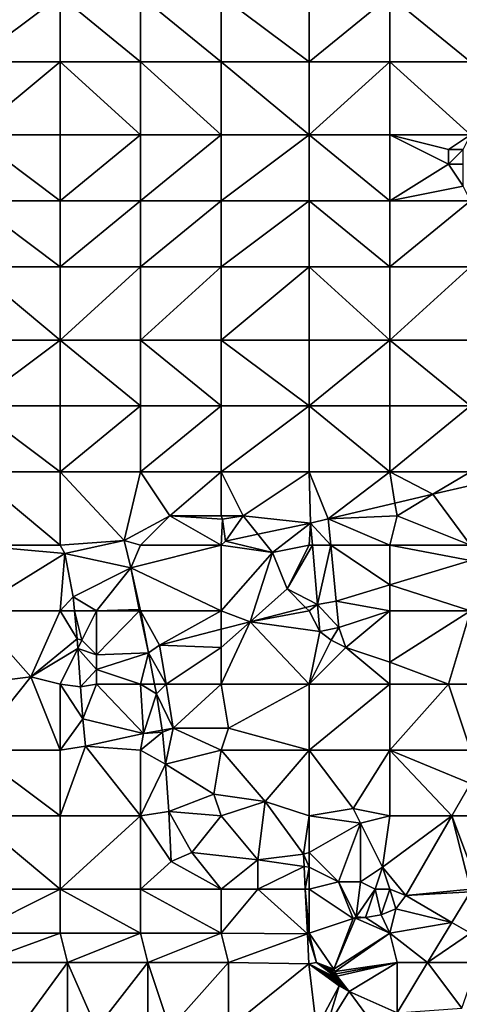
# Model space of a CAD drawing. Units: metres. Extents: x 74375 to 75000, y 347500 to 348000.
# Drawn here: x 74500 to 74560, y 347781 to 347916 of the extents above; entities that cross this region are included whole.
import ezdxf

# ---------------------------------------------------------------- set-up
doc = ezdxf.new("R2010")
doc.units = ezdxf.units.M
doc.layers.add('Terrain', color=15, linetype='Continuous')

msp = doc.modelspace()

# ---------------------------------------------------------------- linework, layer by layer
at = {"layer": 'Terrain'}
for points in [[(74494, 347919, 257.02), (74494, 347910, 257.02), (74506, 347919, 257.02), (74494, 347919, 257.02)], [(74506, 347919, 257.02), (74494, 347910, 257.02), (74506, 347910, 257.02), (74506, 347919, 257.02)], [(74517, 347910, 257.02), (74506, 347919, 257.02), (74506, 347910, 257.02), (74517, 347910, 257.02)], [(74517, 347919, 257.02), (74506, 347919, 257.02), (74517, 347910, 257.02), (74517, 347919, 257.02)], [(74517, 347919, 257.02), (74517, 347910, 257.02), (74528, 347910, 257.02), (74517, 347919, 257.02)], [(74528, 347919, 257.02), (74517, 347919, 257.02), (74528, 347910, 257.02), (74528, 347919, 257.02)], [(74528, 347919, 257.02), (74528, 347910, 257.02), (74540, 347910, 257.02), (74528, 347919, 257.02)], [(74540, 347919, 257.02), (74528, 347919, 257.02), (74540, 347910, 257.02), (74540, 347919, 257.02)], [(74540, 347919, 257.02), (74540, 347910, 257.02), (74551, 347919, 257.02), (74540, 347919, 257.02)], [(74551, 347919, 257.02), (74540, 347910, 257.02), (74551, 347910, 257.02), (74551, 347919, 257.02)], [(74562, 347910, 257), (74551, 347919, 257.02), (74551, 347910, 257.02), (74562, 347910, 257)], [(74562, 347919, 257.06), (74551, 347919, 257.02), (74562, 347910, 257), (74562, 347919, 257.06)], [(74494, 347910, 257.02), (74494, 347900, 257.02), (74506, 347910, 257.02), (74494, 347910, 257.02)], [(74506, 347910, 257.02), (74494, 347900, 257.02), (74506, 347900, 257.02), (74506, 347910, 257.02)], [(74517, 347900, 257.02), (74506, 347910, 257.02), (74506, 347900, 257.02), (74517, 347900, 257.02)], [(74517, 347910, 257.02), (74506, 347910, 257.02), (74517, 347900, 257.02), (74517, 347910, 257.02)], [(74517, 347910, 257.02), (74517, 347900, 257.02), (74528, 347900, 257.02), (74517, 347910, 257.02)], [(74528, 347910, 257.02), (74517, 347910, 257.02), (74528, 347900, 257.02), (74528, 347910, 257.02)], [(74540, 347900, 257.02), (74528, 347910, 257.02), (74528, 347900, 257.02), (74540, 347900, 257.02)], [(74540, 347910, 257.02), (74528, 347910, 257.02), (74540, 347900, 257.02), (74540, 347910, 257.02)], [(74540, 347910, 257.02), (74540, 347900, 257.02), (74551, 347910, 257.02), (74540, 347910, 257.02)], [(74551, 347910, 257.02), (74540, 347900, 257.02), (74551, 347900, 257.05), (74551, 347910, 257.02)], [(74562, 347900, 257.12), (74551, 347910, 257.02), (74551, 347900, 257.05), (74562, 347900, 257.12)], [(74562, 347910, 257), (74551, 347910, 257.02), (74562, 347900, 257.12), (74562, 347910, 257)], [(74494, 347891, 257.02), (74506, 347891, 257.02), (74494, 347900, 257.02), (74494, 347891, 257.02)], [(74506, 347891, 257.02), (74506, 347900, 257.02), (74494, 347900, 257.02), (74506, 347891, 257.02)], [(74506, 347891, 257.02), (74517, 347900, 257.02), (74506, 347900, 257.02), (74506, 347891, 257.02)], [(74517, 347891, 257.02), (74517, 347900, 257.02), (74506, 347891, 257.02), (74517, 347891, 257.02)], [(74517, 347891, 257.02), (74528, 347900, 257.02), (74517, 347900, 257.02), (74517, 347891, 257.02)], [(74528, 347891, 257.02), (74528, 347900, 257.02), (74517, 347891, 257.02), (74528, 347891, 257.02)], [(74528, 347891, 257.02), (74540, 347900, 257.02), (74528, 347900, 257.02), (74528, 347891, 257.02)], [(74540, 347891, 257.02), (74540, 347900, 257.02), (74528, 347891, 257.02), (74540, 347891, 257.02)], [(74540, 347891, 257.02), (74551, 347891, 257.03), (74540, 347900, 257.02), (74540, 347891, 257.02)], [(74551, 347891, 257.03), (74551, 347900, 257.05), (74540, 347900, 257.02), (74551, 347891, 257.03)], [(74559, 347896, 257.09), (74559, 347898, 257.09), (74551, 347900, 257.05), (74559, 347896, 257.09)], [(74559, 347896, 257.09), (74551, 347900, 257.05), (74551, 347891, 257.03), (74559, 347896, 257.09)], [(74559, 347898, 257.09), (74562, 347900, 257.12), (74551, 347900, 257.05), (74559, 347898, 257.09)], [(74561, 347898, 257.25), (74562, 347900, 257.12), (74559, 347898, 257.09), (74561, 347898, 257.25)], [(74561, 347896, 257.26), (74561, 347898, 257.25), (74559, 347896, 257.09), (74561, 347896, 257.26)], [(74559, 347896, 257.09), (74561, 347898, 257.25), (74559, 347898, 257.09), (74559, 347896, 257.09)], [(74561, 347893, 257.18), (74559, 347896, 257.09), (74551, 347891, 257.03), (74561, 347893, 257.18)], [(74561, 347893, 257.18), (74561, 347896, 257.26), (74559, 347896, 257.09), (74561, 347893, 257.18)], [(74562, 347891, 257.06), (74561, 347893, 257.18), (74551, 347891, 257.03), (74562, 347891, 257.06)], [(74494, 347882, 257.02), (74506, 347882, 257.02), (74494, 347891, 257.02), (74494, 347882, 257.02)], [(74506, 347882, 257.02), (74506, 347891, 257.02), (74494, 347891, 257.02), (74506, 347882, 257.02)], [(74517, 347882, 257.02), (74517, 347891, 257.02), (74506, 347882, 257.02), (74517, 347882, 257.02)], [(74517, 347891, 257.02), (74506, 347891, 257.02), (74506, 347882, 257.02), (74517, 347891, 257.02)], [(74517, 347882, 257.02), (74528, 347891, 257.02), (74517, 347891, 257.02), (74517, 347882, 257.02)], [(74528, 347882, 257.02), (74528, 347891, 257.02), (74517, 347882, 257.02), (74528, 347882, 257.02)], [(74540, 347882, 257.02), (74540, 347891, 257.02), (74528, 347882, 257.02), (74540, 347882, 257.02)], [(74540, 347891, 257.02), (74528, 347891, 257.02), (74528, 347882, 257.02), (74540, 347891, 257.02)], [(74540, 347882, 257.02), (74551, 347882, 257), (74540, 347891, 257.02), (74540, 347882, 257.02)], [(74551, 347882, 257), (74551, 347891, 257.03), (74540, 347891, 257.02), (74551, 347882, 257)], [(74562, 347882, 256.98), (74562, 347891, 257.06), (74551, 347882, 257), (74562, 347882, 256.98)], [(74562, 347891, 257.06), (74551, 347891, 257.03), (74551, 347882, 257), (74562, 347891, 257.06)], [(74494, 347872, 257.02), (74506, 347872, 257.02), (74494, 347882, 257.02), (74494, 347872, 257.02)], [(74506, 347872, 257.02), (74506, 347882, 257.02), (74494, 347882, 257.02), (74506, 347872, 257.02)], [(74517, 347872, 257.02), (74517, 347882, 257.02), (74506, 347872, 257.02), (74517, 347872, 257.02)], [(74517, 347882, 257.02), (74506, 347882, 257.02), (74506, 347872, 257.02), (74517, 347882, 257.02)], [(74517, 347872, 257.02), (74528, 347882, 257.02), (74517, 347882, 257.02), (74517, 347872, 257.02)], [(74528, 347872, 257.02), (74528, 347882, 257.02), (74517, 347872, 257.02), (74528, 347872, 257.02)], [(74528, 347872, 257.02), (74540, 347882, 257.02), (74528, 347882, 257.02), (74528, 347872, 257.02)], [(74540, 347872, 257.02), (74540, 347882, 257.02), (74528, 347872, 257.02), (74540, 347872, 257.02)], [(74540, 347872, 257.02), (74551, 347872, 257.02), (74540, 347882, 257.02), (74540, 347872, 257.02)], [(74551, 347872, 257.02), (74551, 347882, 257), (74540, 347882, 257.02), (74551, 347872, 257.02)], [(74562, 347872, 257.05), (74562, 347882, 256.98), (74551, 347872, 257.02), (74562, 347872, 257.05)], [(74562, 347882, 256.98), (74551, 347882, 257), (74551, 347872, 257.02), (74562, 347882, 256.98)], [(74494, 347872, 257.02), (74494, 347863, 257.02), (74506, 347872, 257.02), (74494, 347872, 257.02)], [(74506, 347872, 257.02), (74494, 347863, 257.02), (74506, 347863, 257.02), (74506, 347872, 257.02)], [(74517, 347863, 257.02), (74506, 347872, 257.02), (74506, 347863, 257.02), (74517, 347863, 257.02)], [(74517, 347872, 257.02), (74506, 347872, 257.02), (74517, 347863, 257.02), (74517, 347872, 257.02)], [(74517, 347872, 257.02), (74517, 347863, 257.02), (74528, 347863, 257.05), (74517, 347872, 257.02)], [(74528, 347872, 257.02), (74517, 347872, 257.02), (74528, 347863, 257.05), (74528, 347872, 257.02)], [(74540, 347863, 257.03), (74528, 347872, 257.02), (74528, 347863, 257.05), (74540, 347863, 257.03)], [(74540, 347872, 257.02), (74528, 347872, 257.02), (74540, 347863, 257.03), (74540, 347872, 257.02)], [(74540, 347872, 257.02), (74540, 347863, 257.03), (74551, 347872, 257.02), (74540, 347872, 257.02)], [(74551, 347872, 257.02), (74540, 347863, 257.03), (74551, 347863, 257.03), (74551, 347872, 257.02)], [(74562, 347863, 257.1), (74551, 347872, 257.02), (74551, 347863, 257.03), (74562, 347863, 257.1)], [(74562, 347872, 257.05), (74551, 347872, 257.02), (74562, 347863, 257.1), (74562, 347872, 257.05)], [(74494, 347854, 257.02), (74506, 347854, 257.02), (74494, 347863, 257.02), (74494, 347854, 257.02)], [(74506, 347854, 257.02), (74506, 347863, 257.02), (74494, 347863, 257.02), (74506, 347854, 257.02)], [(74517, 347854, 257.03), (74517, 347863, 257.02), (74506, 347854, 257.02), (74517, 347854, 257.03)], [(74517, 347863, 257.02), (74506, 347863, 257.02), (74506, 347854, 257.02), (74517, 347863, 257.02)], [(74517, 347854, 257.03), (74528, 347863, 257.05), (74517, 347863, 257.02), (74517, 347854, 257.03)], [(74528, 347854, 257), (74528, 347863, 257.05), (74517, 347854, 257.03), (74528, 347854, 257)], [(74528, 347854, 257), (74540, 347863, 257.03), (74528, 347863, 257.05), (74528, 347854, 257)], [(74540, 347854, 257), (74540, 347863, 257.03), (74528, 347854, 257), (74540, 347854, 257)], [(74540, 347854, 257), (74551, 347854, 257.07), (74540, 347863, 257.03), (74540, 347854, 257)], [(74551, 347854, 257.07), (74551, 347863, 257.03), (74540, 347863, 257.03), (74551, 347854, 257.07)], [(74551, 347854, 257.07), (74562, 347863, 257.1), (74551, 347863, 257.03), (74551, 347854, 257.07)], [(74562, 347854, 257.04), (74562, 347863, 257.1), (74551, 347854, 257.07), (74562, 347854, 257.04)], [(74494, 347844, 257), (74506, 347844, 257.02), (74494, 347854, 257.02), (74494, 347844, 257)], [(74506, 347844, 257.02), (74506, 347854, 257.02), (74494, 347854, 257.02), (74506, 347844, 257.02)], [(74514.74, 347844.614, 257.054), (74506, 347854, 257.02), (74506, 347844, 257.02), (74514.74, 347844.614, 257.054)], [(74514.74, 347844.614, 257.054), (74517, 347854, 257.03), (74506, 347854, 257.02), (74514.74, 347844.614, 257.054)], [(74521, 347848, 257), (74517, 347854, 257.03), (74514.74, 347844.614, 257.054), (74521, 347848, 257)], [(74521, 347848, 257), (74528, 347854, 257), (74517, 347854, 257.03), (74521, 347848, 257)], [(74528, 347848, 257), (74528, 347854, 257), (74521, 347848, 257), (74528, 347848, 257)], [(74531, 347848, 257), (74528, 347854, 257), (74528, 347848, 257), (74531, 347848, 257)], [(74531, 347848, 257), (74540, 347854, 257), (74528, 347854, 257), (74531, 347848, 257)], [(74531, 347848, 257), (74540.189, 347847, 257), (74540, 347854, 257), (74531, 347848, 257)], [(74540.189, 347847, 257), (74542.6, 347847.602, 257), (74540, 347854, 257), (74540.189, 347847, 257)], [(74542.6, 347847.602, 257), (74551, 347854, 257.07), (74540, 347854, 257), (74542.6, 347847.602, 257)], [(74551.713, 347849.724, 257.25), (74551, 347854, 257.07), (74542.6, 347847.602, 257), (74551.713, 347849.724, 257.25)], [(74556.88, 347850.928, 257.25), (74562, 347854, 257.04), (74551, 347854, 257.07), (74556.88, 347850.928, 257.25)], [(74556.88, 347850.928, 257.25), (74551, 347854, 257.07), (74551.713, 347849.724, 257.25), (74556.88, 347850.928, 257.25)], [(74562, 347852.12, 257.25), (74562, 347854, 257.04), (74556.88, 347850.928, 257.25), (74562, 347852.12, 257.25)], [(74562, 347844, 257.01), (74562, 347852.12, 257.25), (74556.88, 347850.928, 257.25), (74562, 347844, 257.01)], [(74552, 347848, 257), (74556.88, 347850.928, 257.25), (74551.713, 347849.724, 257.25), (74552, 347848, 257)], [(74562, 347844, 257.01), (74556.88, 347850.928, 257.25), (74552, 347848, 257), (74562, 347844, 257.01)], [(74552, 347848, 257), (74551.713, 347849.724, 257.25), (74542.6, 347847.602, 257), (74552, 347848, 257)], [(74521, 347848, 257), (74514.74, 347844.614, 257.054), (74517, 347844, 256.94), (74521, 347848, 257)], [(74528, 347844, 257), (74521, 347848, 257), (74517, 347844, 256.94), (74528, 347844, 257)], [(74528, 347844, 257), (74528.157, 347847.521, 257), (74521, 347848, 257), (74528, 347844, 257)], [(74528, 347848, 257), (74521, 347848, 257), (74528.157, 347847.521, 257), (74528, 347848, 257)], [(74531, 347848, 257), (74528, 347848, 257), (74528.157, 347847.521, 257), (74531, 347848, 257)], [(74531, 347848, 257), (74528.157, 347847.521, 257), (74528.603, 347844.552, 257), (74531, 347848, 257)], [(74531, 347848, 257), (74528.603, 347844.552, 257), (74533.013, 347845.484, 257), (74531, 347848, 257)], [(74531, 347848, 257), (74533.013, 347845.484, 257), (74540.189, 347847, 257), (74531, 347848, 257)], [(74552, 347848, 257), (74542.6, 347847.602, 257), (74551, 347844, 257), (74552, 347848, 257)], [(74562, 347844, 257.01), (74552, 347848, 257), (74551, 347844, 257), (74562, 347844, 257.01)], [(74528, 347844, 257), (74528.603, 347844.552, 257), (74528.157, 347847.521, 257), (74528, 347844, 257)], [(74533.013, 347845.484, 257), (74535, 347843, 257), (74540.189, 347847, 257), (74533.013, 347845.484, 257)], [(74540, 347844, 257), (74540.189, 347847, 257), (74535, 347843, 257), (74540, 347844, 257)], [(74540, 347844, 257), (74540.447, 347844, 257), (74540.189, 347847, 257), (74540, 347844, 257)], [(74540.189, 347847, 257), (74542.954, 347844, 257), (74542.6, 347847.602, 257), (74540.189, 347847, 257)], [(74540.189, 347847, 257), (74540.447, 347844, 257), (74542.954, 347844, 257), (74540.189, 347847, 257)], [(74551, 347844, 257), (74542.6, 347847.602, 257), (74542.954, 347844, 257), (74551, 347844, 257)], [(74533.013, 347845.484, 257), (74528.603, 347844.552, 257), (74535, 347843, 257), (74533.013, 347845.484, 257)], [(74506.643, 347842.86, 257.02), (74506, 347844, 257.02), (74494, 347844, 257), (74506.643, 347842.86, 257.02)], [(74506.643, 347842.86, 257.02), (74494, 347844, 257), (74494, 347835, 257), (74506.643, 347842.86, 257.02)], [(74514.74, 347844.614, 257.054), (74506, 347844, 257.02), (74506.643, 347842.86, 257.02), (74514.74, 347844.614, 257.054)], [(74514.74, 347844.614, 257.054), (74506.643, 347842.86, 257.02), (74515.656, 347840.897, 257.02), (74514.74, 347844.614, 257.054)], [(74517, 347844, 256.94), (74514.74, 347844.614, 257.054), (74515.656, 347840.897, 257.02), (74517, 347844, 256.94)], [(74528, 347844, 257), (74517, 347844, 256.94), (74515.656, 347840.897, 257.02), (74528, 347844, 257)], [(74528, 347844, 257), (74515.656, 347840.897, 257.02), (74528, 347835, 257), (74528, 347844, 257)], [(74528, 347844, 257), (74535, 347843, 257), (74528.603, 347844.552, 257), (74528, 347844, 257)], [(74528, 347844, 257), (74528, 347835, 257), (74535, 347843, 257), (74528, 347844, 257)], [(74540, 347844, 257), (74535, 347843, 257), (74537, 347838, 257), (74540, 347844, 257)], [(74540, 347844, 257), (74537, 347838, 257), (74540.447, 347844, 257), (74540, 347844, 257)], [(74540.447, 347844, 257), (74537, 347838, 257), (74541.145, 347835.897, 257), (74540.447, 347844, 257)], [(74540.447, 347844, 257), (74541.145, 347835.897, 257), (74542.954, 347844, 257), (74540.447, 347844, 257)], [(74542.954, 347844, 257), (74541.145, 347835.897, 257), (74543.705, 347836.343, 257), (74542.954, 347844, 257)], [(74551, 347844, 257), (74542.954, 347844, 257), (74551, 347838.547, 257), (74551, 347844, 257)], [(74542.954, 347844, 257), (74543.705, 347836.343, 257), (74551, 347838.547, 257), (74542.954, 347844, 257)], [(74562, 347841.869, 256.942), (74551, 347844, 257), (74551, 347838.547, 257), (74562, 347841.869, 256.942)], [(74562, 347844, 257.01), (74551, 347844, 257), (74562, 347841.869, 256.942), (74562, 347844, 257.01)], [(74506.643, 347842.86, 257.02), (74494, 347835, 257), (74506, 347835, 257.06), (74506.643, 347842.86, 257.02)], [(74507.774, 347836.928, 257.02), (74506.643, 347842.86, 257.02), (74506, 347835, 257.06), (74507.774, 347836.928, 257.02)], [(74507.774, 347836.928, 257.02), (74515.656, 347840.897, 257.02), (74506.643, 347842.86, 257.02), (74507.774, 347836.928, 257.02)], [(74535, 347843, 257), (74528, 347835, 257), (74531.958, 347833.518, 257), (74535, 347843, 257)], [(74537, 347838, 257), (74535, 347843, 257), (74531.958, 347833.518, 257), (74537, 347838, 257)], [(74562, 347835, 257.04), (74562, 347841.869, 256.942), (74551, 347838.547, 257), (74562, 347835, 257.04)], [(74511, 347835, 257.13), (74515.656, 347840.897, 257.02), (74507.774, 347836.928, 257.02), (74511, 347835, 257.13)], [(74511, 347835, 257.13), (74516.806, 347835.205, 257.02), (74515.656, 347840.897, 257.02), (74511, 347835, 257.13)], [(74517, 347835, 256.96), (74515.656, 347840.897, 257.02), (74516.806, 347835.205, 257.02), (74517, 347835, 256.96)], [(74528, 347835, 257), (74515.656, 347840.897, 257.02), (74517, 347835, 256.96), (74528, 347835, 257)], [(74551, 347835, 257), (74551, 347838.547, 257), (74543.705, 347836.343, 257), (74551, 347835, 257)], [(74562, 347835, 257.04), (74551, 347838.547, 257), (74551, 347835, 257), (74562, 347835, 257.04)], [(74537, 347838, 257), (74531.958, 347833.518, 257), (74539.523, 347835.477, 257), (74537, 347838, 257)], [(74537, 347838, 257), (74539.523, 347835.477, 257), (74541.145, 347835.897, 257), (74537, 347838, 257)], [(74507.971, 347835, 257.02), (74507.774, 347836.928, 257.02), (74506, 347835, 257.06), (74507.971, 347835, 257.02)], [(74511, 347835, 257.13), (74507.774, 347836.928, 257.02), (74507.971, 347835, 257.02), (74511, 347835, 257.13)], [(74540, 347835, 257), (74541.145, 347835.897, 257), (74539.523, 347835.477, 257), (74540, 347835, 257)], [(74540, 347835, 257), (74541.466, 347832.174, 257), (74541.145, 347835.897, 257), (74540, 347835, 257)], [(74541.145, 347835.897, 257), (74544.06, 347832.727, 257), (74543.705, 347836.343, 257), (74541.145, 347835.897, 257)], [(74541.145, 347835.897, 257), (74541.466, 347832.174, 257), (74544.06, 347832.727, 257), (74541.145, 347835.897, 257)], [(74551, 347835, 257), (74543.705, 347836.343, 257), (74544.06, 347832.727, 257), (74551, 347835, 257)], [(74494, 347835, 257), (74494, 347825, 257), (74502, 347826, 256.93), (74494, 347835, 257)], [(74494, 347835, 257), (74502, 347826, 256.93), (74506, 347835, 257.06), (74494, 347835, 257)], [(74508.361, 347831.19, 257.02), (74506, 347835, 257.06), (74502, 347826, 256.93), (74508.361, 347831.19, 257.02)], [(74507.971, 347835, 257.02), (74506, 347835, 257.06), (74508.361, 347831.19, 257.02), (74507.971, 347835, 257.02)], [(74511, 347835, 257.13), (74507.971, 347835, 257.02), (74509, 347831, 257.08), (74511, 347835, 257.13)], [(74507.971, 347835, 257.02), (74508.361, 347831.19, 257.02), (74509, 347831, 257.08), (74507.971, 347835, 257.02)], [(74511, 347835, 257.13), (74509, 347831, 257.08), (74511, 347829, 257.32), (74511, 347835, 257.13)], [(74511, 347835, 257.13), (74516.85, 347835, 257.02), (74516.806, 347835.205, 257.02), (74511, 347835, 257.13)], [(74511, 347835, 257.13), (74511, 347829, 257.32), (74516.85, 347835, 257.02), (74511, 347835, 257.13)], [(74516.85, 347835, 257.02), (74511, 347829, 257.32), (74518.071, 347829.299, 257.02), (74516.85, 347835, 257.02)], [(74517, 347835, 256.96), (74516.806, 347835.205, 257.02), (74516.85, 347835, 257.02), (74517, 347835, 256.96)], [(74517, 347835, 256.96), (74516.85, 347835, 257.02), (74518.071, 347829.299, 257.02), (74517, 347835, 256.96)], [(74517, 347835, 256.96), (74518.071, 347829.299, 257.02), (74519.597, 347830.317, 256.924), (74517, 347835, 256.96)], [(74528, 347835, 257), (74517, 347835, 256.96), (74519.597, 347830.317, 256.924), (74528, 347835, 257)], [(74528, 347835, 257), (74519.597, 347830.317, 256.924), (74528, 347832.493, 257), (74528, 347835, 257)], [(74531.958, 347833.518, 257), (74528, 347835, 257), (74528, 347832.493, 257), (74531.958, 347833.518, 257)], [(74540, 347835, 257), (74539.523, 347835.477, 257), (74531.958, 347833.518, 257), (74540, 347835, 257)], [(74540, 347835, 257), (74531.958, 347833.518, 257), (74541.466, 347832.174, 257), (74540, 347835, 257)], [(74551, 347835, 257), (74544.06, 347832.727, 257), (74545, 347830, 257), (74551, 347835, 257)], [(74551, 347835, 257), (74545, 347830, 257), (74551, 347828, 257), (74551, 347835, 257)], [(74562, 347835, 257.04), (74551, 347835, 257), (74551, 347828, 257), (74562, 347835, 257.04)], [(74562, 347835, 257.04), (74551, 347828, 257), (74559, 347825, 257.18), (74562, 347835, 257.04)], [(74562, 347835, 257.04), (74559, 347825, 257.18), (74562, 347825, 257.07), (74562, 347835, 257.04)], [(74540, 347825, 257), (74531.958, 347833.518, 257), (74528, 347825, 257), (74540, 347825, 257)], [(74531.958, 347833.518, 257), (74528, 347832.493, 257), (74528, 347830, 257), (74531.958, 347833.518, 257)], [(74531.958, 347833.518, 257), (74528, 347830, 257), (74528, 347825, 257), (74531.958, 347833.518, 257)], [(74540, 347825, 257), (74541.466, 347832.174, 257), (74531.958, 347833.518, 257), (74540, 347825, 257)], [(74528, 347830, 257), (74528, 347832.493, 257), (74519.597, 347830.317, 256.924), (74528, 347830, 257)], [(74540, 347825, 257), (74543, 347831, 257), (74541.466, 347832.174, 257), (74540, 347825, 257)], [(74543, 347831, 257), (74544.06, 347832.727, 257), (74541.466, 347832.174, 257), (74543, 347831, 257)], [(74545, 347830, 257), (74544.06, 347832.727, 257), (74543, 347831, 257), (74545, 347830, 257)], [(74508.443, 347829.887, 257.02), (74508.361, 347831.19, 257.02), (74502, 347826, 256.93), (74508.443, 347829.887, 257.02)], [(74509, 347831, 257.08), (74508.361, 347831.19, 257.02), (74508.443, 347829.887, 257.02), (74509, 347831, 257.08)], [(74511, 347829, 257.32), (74509, 347831, 257.08), (74508.443, 347829.887, 257.02), (74511, 347829, 257.32)], [(74540, 347825, 257), (74545, 347830, 257), (74543, 347831, 257), (74540, 347825, 257)], [(74508.443, 347829.887, 257.02), (74502, 347826, 256.93), (74506, 347825, 257.04), (74508.443, 347829.887, 257.02)], [(74508.443, 347829.887, 257.02), (74506, 347825, 257.04), (74508.776, 347824.634, 257.02), (74508.443, 347829.887, 257.02)], [(74511, 347827, 257.24), (74511, 347829, 257.32), (74508.443, 347829.887, 257.02), (74511, 347827, 257.24)], [(74511, 347827, 257.24), (74508.443, 347829.887, 257.02), (74508.776, 347824.634, 257.02), (74511, 347827, 257.24)], [(74518.071, 347829.299, 257.02), (74511, 347827, 257.24), (74517, 347825, 256.98), (74518.071, 347829.299, 257.02)], [(74518.071, 347829.299, 257.02), (74511, 347829, 257.32), (74511, 347827, 257.24), (74518.071, 347829.299, 257.02)], [(74518.912, 347825, 257.02), (74518.071, 347829.299, 257.02), (74517, 347825, 256.98), (74518.912, 347825, 257.02)], [(74518.071, 347829.299, 257.02), (74520.472, 347825, 256.969), (74519.597, 347830.317, 256.924), (74518.071, 347829.299, 257.02)], [(74518.912, 347825, 257.02), (74520.472, 347825, 256.969), (74518.071, 347829.299, 257.02), (74518.912, 347825, 257.02)], [(74528, 347830, 257), (74519.597, 347830.317, 256.924), (74520.472, 347825, 256.969), (74528, 347830, 257)], [(74528, 347825, 257), (74528, 347830, 257), (74520.472, 347825, 256.969), (74528, 347825, 257)], [(74540, 347825, 257), (74551, 347825, 257.07), (74545, 347830, 257), (74540, 347825, 257)], [(74551, 347825, 257.07), (74551, 347828, 257), (74545, 347830, 257), (74551, 347825, 257.07)], [(74559, 347825, 257.18), (74551, 347828, 257), (74551, 347825, 257.07), (74559, 347825, 257.18)], [(74511, 347825, 257.14), (74511, 347827, 257.24), (74508.776, 347824.634, 257.02), (74511, 347825, 257.14)], [(74517, 347825, 256.98), (74511, 347827, 257.24), (74511, 347825, 257.14), (74517, 347825, 256.98)], [(74494, 347825, 257), (74494, 347816, 257), (74502, 347826, 256.93), (74494, 347825, 257)], [(74502, 347826, 256.93), (74494, 347816, 257), (74506, 347816, 257.07), (74502, 347826, 256.93)], [(74506, 347825, 257.04), (74502, 347826, 256.93), (74506, 347816, 257.07), (74506, 347825, 257.04)], [(74509.093, 347820.248, 257.02), (74508.776, 347824.634, 257.02), (74506, 347825, 257.04), (74509.093, 347820.248, 257.02)], [(74509.093, 347820.248, 257.02), (74506, 347825, 257.04), (74506, 347816, 257.07), (74509.093, 347820.248, 257.02)], [(74511, 347825, 257.14), (74508.776, 347824.634, 257.02), (74509.093, 347820.248, 257.02), (74511, 347825, 257.14)], [(74511, 347825, 257.14), (74509.093, 347820.248, 257.02), (74517.398, 347818.242, 257.02), (74511, 347825, 257.14)], [(74517, 347825, 256.98), (74511, 347825, 257.14), (74517.398, 347818.242, 257.02), (74517, 347825, 256.98)], [(74517, 347825, 256.98), (74517.398, 347818.242, 257.02), (74519.174, 347823.662, 257.02), (74517, 347825, 256.98)], [(74518.912, 347825, 257.02), (74517, 347825, 256.98), (74519.174, 347823.662, 257.02), (74518.912, 347825, 257.02)], [(74518.912, 347825, 257.02), (74519.174, 347823.662, 257.02), (74520.472, 347825, 256.969), (74518.912, 347825, 257.02)], [(74520.472, 347825, 256.969), (74519.174, 347823.662, 257.02), (74521.462, 347818.98, 257.02), (74520.472, 347825, 256.969)], [(74528, 347825, 257), (74520.472, 347825, 256.969), (74521.462, 347818.98, 257.02), (74528, 347825, 257)], [(74528, 347825, 257), (74521.462, 347818.98, 257.02), (74529, 347819, 257.2), (74528, 347825, 257)], [(74540, 347825, 257), (74528, 347825, 257), (74529, 347819, 257.2), (74540, 347825, 257)], [(74540, 347825, 257), (74529, 347819, 257.2), (74540, 347816, 257), (74540, 347825, 257)], [(74540, 347825, 257), (74540, 347816, 257), (74551, 347825, 257.07), (74540, 347825, 257)], [(74551, 347825, 257.07), (74540, 347816, 257), (74551, 347816, 257.17), (74551, 347825, 257.07)], [(74559, 347825, 257.18), (74551, 347816, 257.17), (74562, 347816, 257.09), (74559, 347825, 257.18)], [(74559, 347825, 257.18), (74551, 347825, 257.07), (74551, 347816, 257.17), (74559, 347825, 257.18)], [(74562, 347825, 257.07), (74559, 347825, 257.18), (74562, 347816, 257.09), (74562, 347825, 257.07)], [(74519.174, 347823.662, 257.02), (74517.398, 347818.242, 257.02), (74519.937, 347818.703, 257.02), (74519.174, 347823.662, 257.02)], [(74519.174, 347823.662, 257.02), (74519.937, 347818.703, 257.02), (74521.462, 347818.98, 257.02), (74519.174, 347823.662, 257.02)], [(74509.494, 347816.541, 257.02), (74509.093, 347820.248, 257.02), (74506, 347816, 257.07), (74509.494, 347816.541, 257.02)], [(74509.494, 347816.541, 257.02), (74517.398, 347818.242, 257.02), (74509.093, 347820.248, 257.02), (74509.494, 347816.541, 257.02)], [(74517, 347816, 257.07), (74517.398, 347818.242, 257.02), (74509.494, 347816.541, 257.02), (74517, 347816, 257.07)], [(74520.407, 347814.092, 257), (74519.976, 347818.448, 257.02), (74517, 347816, 257.07), (74520.407, 347814.092, 257)], [(74519.976, 347818.448, 257.02), (74517.398, 347818.242, 257.02), (74517, 347816, 257.07), (74519.976, 347818.448, 257.02)], [(74519.976, 347818.448, 257.02), (74519.937, 347818.703, 257.02), (74517.398, 347818.242, 257.02), (74519.976, 347818.448, 257.02)], [(74521.462, 347818.98, 257.02), (74519.937, 347818.703, 257.02), (74519.976, 347818.448, 257.02), (74521.462, 347818.98, 257.02)], [(74520.407, 347814.092, 257), (74521.462, 347818.98, 257.02), (74519.976, 347818.448, 257.02), (74520.407, 347814.092, 257)], [(74520.407, 347814.092, 257), (74528, 347816, 257.09), (74521.462, 347818.98, 257.02), (74520.407, 347814.092, 257)], [(74529, 347819, 257.2), (74521.462, 347818.98, 257.02), (74528, 347816, 257.09), (74529, 347819, 257.2)], [(74540, 347816, 257), (74529, 347819, 257.2), (74528, 347816, 257.09), (74540, 347816, 257)], [(74494, 347807, 257), (74506, 347807, 257.04), (74494, 347816, 257), (74494, 347807, 257)], [(74506, 347807, 257.04), (74506, 347816, 257.07), (74494, 347816, 257), (74506, 347807, 257.04)], [(74517, 347807, 256.99), (74509.494, 347816.541, 257.02), (74506, 347807, 257.04), (74517, 347807, 256.99)], [(74509.494, 347816.541, 257.02), (74506, 347816, 257.07), (74506, 347807, 257.04), (74509.494, 347816.541, 257.02)], [(74517, 347807, 256.99), (74517, 347816, 257.07), (74509.494, 347816.541, 257.02), (74517, 347807, 256.99)], [(74520.407, 347814.092, 257), (74517, 347816, 257.07), (74517, 347807, 256.99), (74520.407, 347814.092, 257)], [(74527, 347810, 257), (74528, 347816, 257.09), (74520.407, 347814.092, 257), (74527, 347810, 257)], [(74534, 347809, 257), (74528, 347816, 257.09), (74527, 347810, 257), (74534, 347809, 257)], [(74534, 347809, 257), (74540, 347816, 257), (74528, 347816, 257.09), (74534, 347809, 257)], [(74540, 347807, 257), (74540, 347816, 257), (74534, 347809, 257), (74540, 347807, 257)], [(74540, 347807, 257), (74546, 347808, 257.22), (74540, 347816, 257), (74540, 347807, 257)], [(74546, 347808, 257.22), (74551, 347816, 257.17), (74540, 347816, 257), (74546, 347808, 257.22)], [(74551, 347807, 257.17), (74551, 347816, 257.17), (74546, 347808, 257.22), (74551, 347807, 257.17)], [(74559.459, 347807, 257.11), (74562, 347811.422, 257.078), (74551, 347816, 257.17), (74559.459, 347807, 257.11)], [(74559.459, 347807, 257.11), (74551, 347816, 257.17), (74551, 347807, 257.17), (74559.459, 347807, 257.11)], [(74562, 347811.422, 257.078), (74562, 347816, 257.09), (74551, 347816, 257.17), (74562, 347811.422, 257.078)], [(74520.84, 347807.602, 257), (74520.407, 347814.092, 257), (74517, 347807, 256.99), (74520.84, 347807.602, 257)], [(74527, 347810, 257), (74520.407, 347814.092, 257), (74520.84, 347807.602, 257), (74527, 347810, 257)], [(74562, 347807, 257.2), (74562, 347811.422, 257.078), (74559.459, 347807, 257.11), (74562, 347807, 257.2)], [(74528, 347807, 257), (74527, 347810, 257), (74520.84, 347807.602, 257), (74528, 347807, 257)], [(74534, 347809, 257), (74527, 347810, 257), (74528, 347807, 257), (74534, 347809, 257)], [(74533, 347801, 257), (74534, 347809, 257), (74528, 347807, 257), (74533, 347801, 257)], [(74533, 347801, 257), (74539.245, 347801.791, 257), (74534, 347809, 257), (74533, 347801, 257)], [(74539.245, 347801.791, 257), (74540, 347807, 257), (74534, 347809, 257), (74539.245, 347801.791, 257)], [(74521.156, 347800.779, 257), (74520.84, 347807.602, 257), (74517, 347807, 256.99), (74521.156, 347800.779, 257)], [(74524, 347802, 257), (74520.84, 347807.602, 257), (74521.156, 347800.779, 257), (74524, 347802, 257)], [(74524, 347802, 257), (74528, 347807, 257), (74520.84, 347807.602, 257), (74524, 347802, 257)], [(74547, 347806, 257.16), (74546, 347808, 257.22), (74540, 347807, 257), (74547, 347806, 257.16)], [(74547, 347806, 257.16), (74551, 347807, 257.17), (74546, 347808, 257.22), (74547, 347806, 257.16)], [(74494, 347797, 257), (74506, 347797, 256.99), (74494, 347807, 257), (74494, 347797, 257)], [(74506, 347797, 256.99), (74506, 347807, 257.04), (74494, 347807, 257), (74506, 347797, 256.99)], [(74517, 347797, 256.98), (74517, 347807, 256.99), (74506, 347797, 256.99), (74517, 347797, 256.98)], [(74517, 347807, 256.99), (74506, 347807, 257.04), (74506, 347797, 256.99), (74517, 347807, 256.99)], [(74521.156, 347800.779, 257), (74517, 347807, 256.99), (74517, 347797, 256.98), (74521.156, 347800.779, 257)], [(74533, 347801, 257), (74528, 347807, 257), (74524, 347802, 257), (74533, 347801, 257)], [(74540, 347802, 257), (74540, 347807, 257), (74539.245, 347801.791, 257), (74540, 347802, 257)], [(74540, 347802, 257), (74547, 347806, 257.16), (74540, 347807, 257), (74540, 347802, 257)], [(74550, 347800, 257.11), (74551, 347807, 257.17), (74547, 347806, 257.16), (74550, 347800, 257.11)], [(74553.214, 347796.131, 257.188), (74559.459, 347807, 257.11), (74550, 347800, 257.11), (74553.214, 347796.131, 257.188)], [(74559.459, 347807, 257.11), (74551, 347807, 257.17), (74550, 347800, 257.11), (74559.459, 347807, 257.11)], [(74562, 347797, 257.32), (74559.459, 347807, 257.11), (74553.214, 347796.131, 257.188), (74562, 347797, 257.32)], [(74562, 347797, 257.32), (74562.851, 347798.033, 257.172), (74559.459, 347807, 257.11), (74562, 347797, 257.32)], [(74562.851, 347798.033, 257.172), (74562, 347807, 257.2), (74559.459, 347807, 257.11), (74562.851, 347798.033, 257.172)], [(74540, 347802, 257), (74544, 347798, 257), (74547, 347806, 257.16), (74540, 347802, 257)], [(74547, 347798, 257), (74547, 347806, 257.16), (74544, 347798, 257), (74547, 347798, 257)], [(74547, 347798, 257), (74550, 347800, 257.11), (74547, 347806, 257.16), (74547, 347798, 257)], [(74528, 347797, 257), (74521.156, 347800.779, 257), (74517, 347797, 256.98), (74528, 347797, 257)], [(74528, 347797, 257), (74524, 347802, 257), (74521.156, 347800.779, 257), (74528, 347797, 257)], [(74533, 347801, 257), (74524, 347802, 257), (74528, 347797, 257), (74533, 347801, 257)], [(74533, 347797, 257), (74533, 347801, 257), (74528, 347797, 257), (74533, 347797, 257)], [(74533, 347801, 257), (74539.327, 347800.096, 257), (74539.245, 347801.791, 257), (74533, 347801, 257)], [(74533, 347797, 257), (74539.327, 347800.096, 257), (74533, 347801, 257), (74533, 347797, 257)], [(74540, 347800, 257), (74540, 347802, 257), (74539.245, 347801.791, 257), (74540, 347800, 257)], [(74540, 347800, 257), (74539.245, 347801.791, 257), (74539.327, 347800.096, 257), (74540, 347800, 257)], [(74540, 347800, 257), (74544, 347798, 257), (74540, 347802, 257), (74540, 347800, 257)], [(74533, 347797, 257), (74539.478, 347797, 257), (74539.327, 347800.096, 257), (74533, 347797, 257)], [(74540, 347800, 257), (74539.327, 347800.096, 257), (74539.478, 347797, 257), (74540, 347800, 257)], [(74540, 347797, 257), (74540, 347800, 257), (74539.478, 347797, 257), (74540, 347797, 257)], [(74540, 347797, 257), (74544, 347798, 257), (74540, 347800, 257), (74540, 347797, 257)], [(74549, 347797, 257.31), (74550, 347800, 257.11), (74547, 347798, 257), (74549, 347797, 257.31)], [(74551, 347797, 257.23), (74550, 347800, 257.11), (74549, 347797, 257.31), (74551, 347797, 257.23)], [(74553.214, 347796.131, 257.188), (74550, 347800, 257.11), (74551, 347797, 257.23), (74553.214, 347796.131, 257.188)], [(74494, 347797, 257), (74494, 347791, 256.99), (74506, 347797, 256.99), (74494, 347797, 257)], [(74506, 347797, 256.99), (74494, 347791, 256.99), (74506, 347791, 256.98), (74506, 347797, 256.99)], [(74517, 347791, 257.01), (74506, 347797, 256.99), (74506, 347791, 256.98), (74517, 347791, 257.01)], [(74517, 347797, 256.98), (74506, 347797, 256.99), (74517, 347791, 257.01), (74517, 347797, 256.98)], [(74517, 347797, 256.98), (74517, 347791, 257.01), (74528, 347791, 257), (74517, 347797, 256.98)], [(74528, 347797, 257), (74517, 347797, 256.98), (74528, 347791, 257), (74528, 347797, 257)], [(74533, 347797, 257), (74528, 347797, 257), (74528, 347791, 257), (74533, 347797, 257)], [(74533, 347797, 257), (74528, 347791, 257), (74539.774, 347790.918, 257), (74533, 347797, 257)], [(74533, 347797, 257), (74539.774, 347790.918, 257), (74539.478, 347797, 257), (74533, 347797, 257)], [(74540, 347797, 257), (74539.478, 347797, 257), (74540, 347791, 257), (74540, 347797, 257)], [(74539.478, 347797, 257), (74539.774, 347790.918, 257), (74540, 347791, 257), (74539.478, 347797, 257)], [(74540, 347797, 257), (74546, 347793, 257), (74544, 347798, 257), (74540, 347797, 257)], [(74540, 347797, 257), (74540, 347791, 257), (74546, 347793, 257), (74540, 347797, 257)], [(74547, 347798, 257), (74544, 347798, 257), (74546.416, 347793.239, 257), (74547, 347798, 257)], [(74544, 347798, 257), (74546, 347793, 257), (74546.416, 347793.239, 257), (74544, 347798, 257)], [(74549, 347797, 257.31), (74547, 347798, 257), (74546.416, 347793.239, 257), (74549, 347797, 257.31)], [(74549, 347797, 257.31), (74546.416, 347793.239, 257), (74547.686, 347793.13, 257), (74549, 347797, 257.31)], [(74549, 347797, 257.31), (74547.686, 347793.13, 257), (74549.831, 347793.512, 257.164), (74549, 347797, 257.31)], [(74551, 347797, 257.23), (74549, 347797, 257.31), (74549.831, 347793.512, 257.164), (74551, 347797, 257.23)], [(74551.822, 347794.299, 257.208), (74551, 347797, 257.23), (74549.831, 347793.512, 257.164), (74551.822, 347794.299, 257.208)], [(74551.822, 347794.299, 257.208), (74553.214, 347796.131, 257.188), (74551, 347797, 257.23), (74551.822, 347794.299, 257.208)], [(74562, 347797, 257.32), (74553.214, 347796.131, 257.188), (74562, 347796.629, 257.182), (74562, 347797, 257.32)], [(74559.481, 347792.471, 257.212), (74553.214, 347796.131, 257.188), (74551.822, 347794.299, 257.208), (74559.481, 347792.471, 257.212)], [(74559.481, 347792.471, 257.212), (74562, 347796.629, 257.182), (74553.214, 347796.131, 257.188), (74559.481, 347792.471, 257.212)], [(74562, 347791, 257.31), (74562, 347796.629, 257.182), (74559.481, 347792.471, 257.212), (74562, 347791, 257.31)], [(74551.822, 347794.299, 257.208), (74549.831, 347793.512, 257.164), (74551, 347791, 257.33), (74551.822, 347794.299, 257.208)], [(74559.481, 347792.471, 257.212), (74551.822, 347794.299, 257.208), (74551, 347791, 257.33), (74559.481, 347792.471, 257.212)], [(74540, 347791, 257), (74543.354, 347786.101, 257), (74546, 347793, 257), (74540, 347791, 257)], [(74551, 347791, 257.33), (74546.324, 347793.025, 257), (74543.354, 347786.101, 257), (74551, 347791, 257.33)], [(74546, 347793, 257), (74543.354, 347786.101, 257), (74546.324, 347793.025, 257), (74546, 347793, 257)], [(74546, 347793, 257), (74546.324, 347793.025, 257), (74546.416, 347793.239, 257), (74546, 347793, 257)], [(74546.324, 347793.025, 257), (74547.686, 347793.13, 257), (74546.416, 347793.239, 257), (74546.324, 347793.025, 257)], [(74551, 347791, 257.33), (74547.686, 347793.13, 257), (74546.324, 347793.025, 257), (74551, 347791, 257.33)], [(74551, 347791, 257.33), (74549.831, 347793.512, 257.164), (74547.686, 347793.13, 257), (74551, 347791, 257.33)], [(74559.481, 347792.471, 257.212), (74551, 347791, 257.33), (74556.165, 347787, 257.251), (74559.481, 347792.471, 257.212)], [(74562, 347791, 257.31), (74559.481, 347792.471, 257.212), (74556.165, 347787, 257.251), (74562, 347791, 257.31)], [(74494, 347791, 256.99), (74495, 347787, 256.98), (74506, 347791, 256.98), (74494, 347791, 256.99)], [(74507, 347787, 256.94), (74506, 347791, 256.98), (74495, 347787, 256.98), (74507, 347787, 256.94)], [(74517, 347791, 257.01), (74506, 347791, 256.98), (74507, 347787, 256.94), (74517, 347791, 257.01)], [(74517, 347791, 257.01), (74507, 347787, 256.94), (74518, 347787, 257.08), (74517, 347791, 257.01)], [(74528, 347791, 257), (74517, 347791, 257.01), (74518, 347787, 257.08), (74528, 347791, 257)], [(74528, 347791, 257), (74518, 347787, 257.08), (74529, 347787, 257), (74528, 347791, 257)], [(74539.774, 347790.918, 257), (74528, 347791, 257), (74529, 347787, 257), (74539.774, 347790.918, 257)], [(74539.774, 347790.918, 257), (74529, 347787, 257), (74539.974, 347786.794, 257), (74539.774, 347790.918, 257)], [(74540, 347791, 257), (74539.774, 347790.918, 257), (74541, 347787, 257), (74540, 347791, 257)], [(74539.774, 347790.918, 257), (74539.974, 347786.794, 257), (74541, 347787, 257), (74539.774, 347790.918, 257)], [(74540, 347791, 257), (74541, 347787, 257), (74543.354, 347786.101, 257), (74540, 347791, 257)], [(74551, 347791, 257.33), (74543.354, 347786.101, 257), (74543.542, 347785.782, 257), (74551, 347791, 257.33)], [(74551, 347791, 257.33), (74543.542, 347785.782, 257), (74552, 347787, 257.31), (74551, 347791, 257.33)], [(74551, 347791, 257.33), (74552, 347787, 257.31), (74556.165, 347787, 257.251), (74551, 347791, 257.33)], [(74562, 347791, 257.31), (74556.165, 347787, 257.251), (74563, 347787, 257.48), (74562, 347791, 257.31)], [(74507, 347787, 256.94), (74495, 347787, 256.98), (74499, 347776, 257.06), (74507, 347787, 256.94)], [(74507, 347778, 257.07), (74507, 347787, 256.94), (74499, 347776, 257.06), (74507, 347778, 257.07)], [(74507, 347778, 257.07), (74511, 347778, 256.94), (74507, 347787, 256.94), (74507, 347778, 257.07)], [(74511, 347778, 256.94), (74518, 347787, 257.08), (74507, 347787, 256.94), (74511, 347778, 256.94)], [(74518, 347778, 257.08), (74518, 347787, 257.08), (74511, 347778, 256.94), (74518, 347778, 257.08)], [(74518, 347778, 257.08), (74521, 347778, 257.28), (74518, 347787, 257.08), (74518, 347778, 257.08)], [(74529, 347787, 257), (74518, 347787, 257.08), (74521, 347778, 257.28), (74529, 347787, 257)], [(74529, 347778, 257.34), (74529, 347787, 257), (74521, 347778, 257.28), (74529, 347778, 257.34)], [(74529, 347778, 257.34), (74539.974, 347786.794, 257), (74529, 347787, 257), (74529, 347778, 257.34)], [(74529, 347778, 257.34), (74541, 347778, 257.36), (74539.974, 347786.794, 257), (74529, 347778, 257.34)], [(74539.974, 347786.794, 257), (74543.949, 347784.752, 257), (74541, 347787, 257), (74539.974, 347786.794, 257)], [(74539.974, 347786.794, 257), (74544.098, 347783.818, 257), (74544.078, 347784.054, 257), (74539.974, 347786.794, 257)], [(74539.974, 347786.794, 257), (74544.078, 347784.054, 257), (74544.047, 347784.289, 257), (74539.974, 347786.794, 257)], [(74539.974, 347786.794, 257), (74544.047, 347784.289, 257), (74544.004, 347784.522, 257), (74539.974, 347786.794, 257)], [(74539.974, 347786.794, 257), (74544.004, 347784.522, 257), (74543.949, 347784.752, 257), (74539.974, 347786.794, 257)], [(74541, 347778, 257.36), (74544.098, 347783.818, 257), (74539.974, 347786.794, 257), (74541, 347778, 257.36)], [(74541, 347787, 257), (74543.949, 347784.752, 257), (74543.84, 347785.106, 257), (74541, 347787, 257)], [(74541, 347787, 257), (74543.84, 347785.106, 257), (74543.705, 347785.45, 257), (74541, 347787, 257)], [(74541, 347787, 257), (74543.705, 347785.45, 257), (74543.542, 347785.782, 257), (74541, 347787, 257)], [(74541, 347787, 257), (74543.542, 347785.782, 257), (74543.354, 347786.101, 257), (74541, 347787, 257)], [(74552, 347787, 257.31), (74543.542, 347785.782, 257), (74543.705, 347785.45, 257), (74552, 347787, 257.31)], [(74552, 347787, 257.31), (74543.705, 347785.45, 257), (74543.84, 347785.106, 257), (74552, 347787, 257.31)], [(74552, 347787, 257.31), (74543.84, 347785.106, 257), (74545.443, 347783.013, 257), (74552, 347787, 257.31)], [(74552, 347787, 257.31), (74545.443, 347783.013, 257), (74552, 347780.127, 257.3), (74552, 347787, 257.31)], [(74552, 347787, 257.31), (74552, 347780.127, 257.3), (74556.165, 347787, 257.251), (74552, 347787, 257.31)], [(74552, 347780.127, 257.3), (74560.857, 347780.77, 257.394), (74556.165, 347787, 257.251), (74552, 347780.127, 257.3)], [(74563, 347787, 257.48), (74556.165, 347787, 257.251), (74560.857, 347780.77, 257.394), (74563, 347787, 257.48)], [(74545.443, 347783.013, 257), (74543.84, 347785.106, 257), (74543.949, 347784.752, 257), (74545.443, 347783.013, 257)], [(74545.443, 347783.013, 257), (74543.949, 347784.752, 257), (74544.004, 347784.522, 257), (74545.443, 347783.013, 257)], [(74541, 347778, 257.36), (74542.328, 347778, 257.308), (74544.098, 347783.818, 257), (74541, 347778, 257.36)], [(74542.328, 347778, 257.308), (74545.443, 347783.013, 257), (74544.098, 347783.818, 257), (74542.328, 347778, 257.308)], [(74545.443, 347783.013, 257), (74544.004, 347784.522, 257), (74544.047, 347784.289, 257), (74545.443, 347783.013, 257)], [(74545.443, 347783.013, 257), (74544.047, 347784.289, 257), (74544.078, 347784.054, 257), (74545.443, 347783.013, 257)], [(74545.443, 347783.013, 257), (74544.078, 347784.054, 257), (74544.098, 347783.818, 257), (74545.443, 347783.013, 257)], [(74549.995, 347776.819, 257.324), (74545.443, 347783.013, 257), (74542.328, 347778, 257.308), (74549.995, 347776.819, 257.324)], [(74552, 347780.127, 257.3), (74545.443, 347783.013, 257), (74549.995, 347776.819, 257.324), (74552, 347780.127, 257.3)]]:
    msp.add_3dface(points, dxfattribs=at)

doc.saveas('drawing.dxf')
